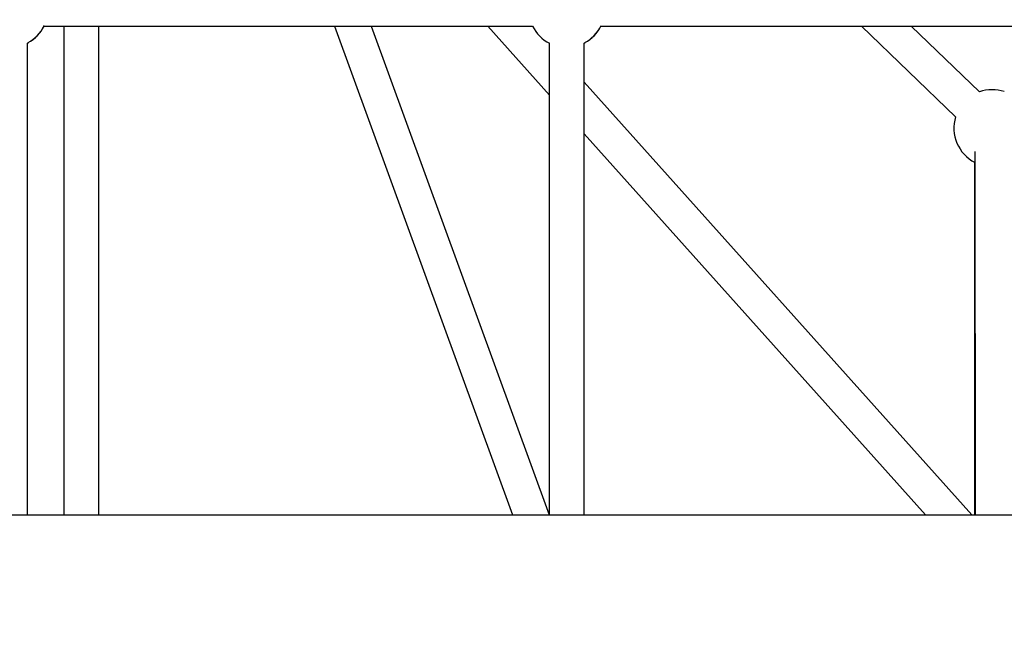
# Model space of a CAD drawing. Units: millimetres. Extents: x -537 to 16503, y 7 to 12967.
# Drawn here: x 3028 to 3541, y 2038 to 2354 of the extents above; entities that cross this region are included whole.
import ezdxf

# ---------------------------------------------------------------- set-up
doc = ezdxf.new("R2010")
doc.units = ezdxf.units.MM
doc.header["$MEASUREMENT"] = 0
doc.styles.get("Standard").update_dxf_attribs({"font": 'square721_bt_roman.ttf'})
doc.dimstyles.get("Standard").update_dxf_attribs({"dimtxt": 200, "dimasz": 100, "dimexe": 0.18, "dimexo": 0.0625, "dimgap": 40, "dimtad": 1, "dimdec": 0, "dimlfac": 0.1, "dimrnd": 5, "dimzin": 0, "dimdsep": 46, "dimtxsty": 'Standard', "dimcen": 0.09, "dimse1": 1, "dimse2": 1, "dimadec": 0, "dimazin": 0, "dimtfac": 1, "dimtdec": 0, "dimtofl": 0, "dimtmove": 0, "dimatfit": 3, "dimfxl": 1, "dimtolj": 1, "dimtzin": 0, "dimarcsym": 0})

# ---------------------------------------------------------------- blocks, each defined once
blk = doc.blocks.new('*D11')
at = {"color": 0, "lineweight": -2, "transparency": 16777216}
blk.add_line((153.09, 4237.13), (7922.64, 4237.13), dxfattribs=at)
at = {"color": 0, "transparency": 16777216}
for points in [[(153.09, 4262.13), (153.09, 4212.13), (3.09, 4237.13)], [(7922.64, 4262.13), (7922.64, 4212.13), (8072.64, 4237.13)]]:
    blk.add_solid(points, dxfattribs=at)
at = {"layer": 'Defpoints', "color": 0, "transparency": 16777216}
for p in [(8072.64, 4237.13), (3.09, 2066.52), (8072.64, 2066.52)]:
    blk.add_point(p, dxfattribs=at)
at = {"color": 0, "transparency": 16777216, "insert": (4037.86, 4490.75), "char_height": 300, "attachment_point": 5}
blk.add_mtext('\\A1;805', dxfattribs=at)
blk = doc.blocks.new('*D12')
at = {"color": 0, "lineweight": -2, "transparency": 16777216}
blk.add_line((-81.02, 3976.52), (-81.02, 156.52), dxfattribs=at)
at = {"color": 0, "transparency": 16777216}
for points in [[(-106.02, 3976.52), (-56.02, 3976.52), (-81.02, 4126.52)], [(-106.02, 156.52), (-56.02, 156.52), (-81.02, 6.52)]]:
    blk.add_solid(points, dxfattribs=at)
at = {"layer": 'Defpoints', "color": 0, "transparency": 16777216}
for p in [(4037.86, 4126.52), (-81.02, 6.52), (4037.86, 6.52)]:
    blk.add_point(p, dxfattribs=at)
at = {"color": 0, "transparency": 16777216, "insert": (-334.64, 2066.52), "char_height": 300, "attachment_point": 5, "rotation": 90}
blk.add_mtext('\\A1;410', dxfattribs=at)

msp = doc.modelspace()

# ---------------------------------------------------------------- linework, layer by layer
for p, q in [((3040.54, 2351.02), (3295, 2351.02)), ((3050.84, 2351.02), (3050.84, 2096.67)), ((3068.84, 2351.02), (3068.84, 2096.67)), ((3191.84, 2351.02), (3284.49, 2096.67)), ((3211, 2351.02), (3303.65, 2096.67)), ((3271.67, 2351.02), (3303.86, 2315.1)), ((3330.54, 2351.02), (3593.86, 2351.02)), ((3466.26, 2351.02), (3515.35, 2303.89)), ((3492.25, 2351.02), (3527.81, 2316.88)), ((3031.86, 2096.67), (3031.86, 2342.16)), ((3032.21, 2342.52), (3032.55, 2342.52)), ((3303.71, 2342.24), (3303.86, 2342.07)), ((3303.86, 2096.67), (3303.86, 2342.16)), ((3321.86, 2096.67), (3321.86, 2342.16)), ((3322.21, 2342.52), (3322.55, 2342.52)), ((3321.86, 2321.99), (3523.82, 2096.67)), ((3321.86, 2295.02), (3499.65, 2096.67)), ((3525.46, 2285.87), (3525.49, 2096.67)), ((3525.46, 2096.67), (3525.46, 2280.15)), ((1975.74, 2096.67), (3916.55, 2096.67))]:
    msp.add_line(p, q)
for centre, radius, start, end in [((3022.86, 2360.02), 19.84, 298.1005, 334.1973), ((3022.86, 2360.02), 19.85, 298.1501, 333.0346), ((3312.86, 2360.02), 20, 206.7437, 243.2563), ((3312.86, 2360.02), 19.84, 298.1005, 334.1973), ((3312.86, 2360.02), 19.85, 298.1501, 333.0346), ((3022.86, 2360.02), 20, 296.7437, 298.955), ((3312.86, 2360.02), 20, 296.7437, 298.955), ((3534.46, 2298.02), 20, 71.7437, 109.4198), ((3534.46, 2298.02), 20, 162.9072, 243.265)]:
    msp.add_arc(centre, radius, start, end)

# ---------------------------------------------------------------- dimensions: what is measured, and where the dimension line sits
dim = msp.add_linear_dim(base=(8072.64, 4237.13), p1=(3.09, 2066.52), p2=(8072.64, 2066.52), dimstyle='Standard', override={"dimtxt": 300, "dimasz": 150, "dimgap": 100})
dim.commit()
dim.dimension.update_dxf_attribs({"geometry": '*D11', "text_midpoint": (4037.86, 4490.75)})
dim = msp.add_linear_dim(base=(-81.02, 6.52), p1=(4037.86, 4126.52), p2=(4037.86, 6.52), angle=90, dimstyle='Standard', override={"dimtxt": 300, "dimasz": 150, "dimgap": 100})
dim.commit()
dim.dimension.update_dxf_attribs({"geometry": '*D12', "text_midpoint": (-334.64, 2066.52)})

doc.saveas('drawing.dxf')
